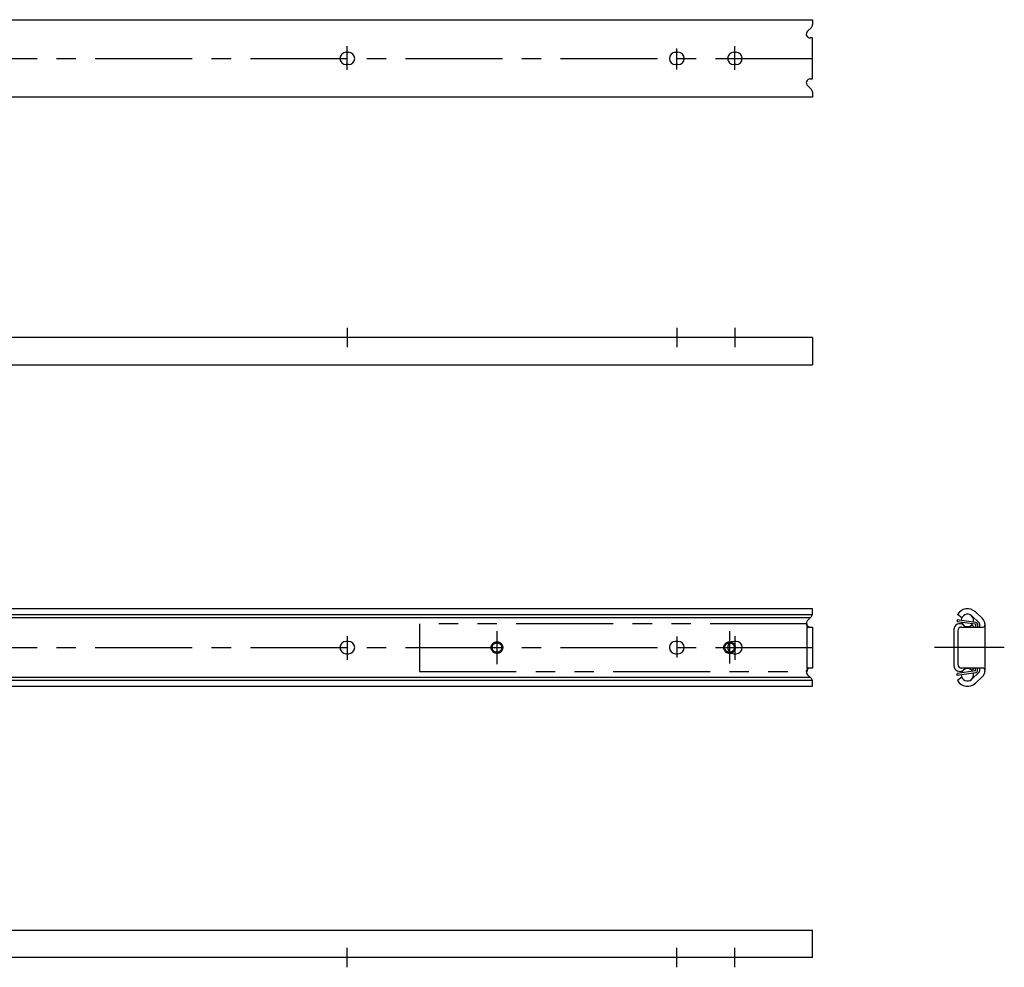
# Model space of a CAD drawing. Extents: x 10 to 619, y 10 to 283.
# Drawn here: x 365 to 619, y 38 to 283 of the extents above; entities that cross this region are included whole.
import ezdxf

# ---------------------------------------------------------------- set-up
doc = ezdxf.new("R2010")
doc.units = 0
doc.header["$LTSCALE"] = 20
doc.header["$MEASUREMENT"] = 0
doc.linetypes.add('CENTER', pattern=[2, 1.25, -0.25, 0.25, -0.25])
doc.linetypes.add('PHANTOM', pattern=[2.5, 1.25, -0.25, 0.25, -0.25, 0.25, -0.25])
for name, color, linetype in [('1', 7, 'CONTINUOUS'), ('4', 1, 'CENTER'), ('5', 6, 'PHANTOM')]:
    doc.layers.add(name, color=color, linetype=linetype)

msp = doc.modelspace()

# ---------------------------------------------------------------- linework, layer by layer
at = {"layer": '1', "linetype": 'Continuous'}
for p, q in [((69.478852, 283), (569.478852, 283)), ((569.478852, 283), (569.478852, 281.728427)), ((569.185959, 281.02132), (568.171745, 280.007107)), ((569.478852, 278.3), (568.878852, 278.3)), ((569.478852, 267.7), (569.478852, 278.3)), ((449.178852, 274.6), (449.778852, 274.6)), ((534.178852, 274.6), (534.778852, 274.6)), ((549.178852, 274.6), (549.778852, 274.6)), ((449.778852, 271.4), (449.178852, 271.4)), ((534.778852, 271.4), (534.178852, 271.4)), ((549.778852, 271.4), (549.178852, 271.4)), ((568.878852, 267.7), (569.478852, 267.7)), ((568.171745, 265.992893), (569.185959, 264.97868)), ((569.478852, 264.271573), (569.478852, 263)), ((569.478852, 263), (69.478852, 263)), ((569.478852, 201), (69.478852, 201)), ((569.478852, 201), (569.478852, 193.921929)), ((69.478852, 193.921929), (569.478852, 193.921929)), ((569.478852, 131), (69.478852, 131)), ((569.478852, 129.728427), (569.478852, 131)), ((613.35067, 128.474195), (611.490723, 130.201561)), ((69.478852, 129.522038), (569.478852, 129.522038)), ((568.837303, 128.672665), (70.120401, 128.672665)), ((568.171745, 128.007107), (569.185959, 129.02132)), ((611.627786, 127.490079), (606.757703, 128.1795)), ((606.757703, 128.1795), (606.757703, 127.6795)), ((611.557703, 127), (606.757703, 127.6795)), ((608.013979, 128.672665), (606.879632, 129.522038)), ((612.397958, 127.448359), (610.538011, 129.175725)), ((611.557703, 127), (611.557703, 126.3)), ((612.557703, 127.081989), (612.557703, 126.3)), ((613.957703, 127.081989), (613.957703, 114.918011)), ((568.078852, 115.7), (568.078852, 126.3)), ((568.078852, 126.3), (569.478852, 126.3)), ((569.478852, 126.3), (569.478852, 115.7)), ((605.957703, 125.64104), (605.957703, 116.35896)), ((606.957703, 125.3), (606.957703, 116.7)), ((607.957703, 126.3), (613.457703, 126.3)), ((611.221631, 126.3), (610.596717, 126.906695)), ((612.057703, 126.995015), (612.057703, 126.3)), ((449.778852, 122.6), (449.178852, 122.6)), ((534.778852, 122.6), (534.178852, 122.6)), ((549.778852, 122.6), (549.178852, 122.6)), ((449.178852, 119.4), (449.778852, 119.4)), ((534.178852, 119.4), (534.778852, 119.4)), ((549.178852, 119.4), (549.778852, 119.4)), ((569.478852, 115.7), (568.078852, 115.7)), ((611.557703, 115), (606.757703, 114.3205)), ((611.627786, 114.509921), (606.757703, 113.8205)), ((606.757703, 113.8205), (606.757703, 114.3205)), ((613.457703, 115.7), (607.957703, 115.7)), ((612.397958, 114.551641), (610.538011, 112.824275)), ((611.221631, 115.7), (610.596717, 115.093305)), ((611.557703, 115), (611.557703, 115.7)), ((612.057703, 115.004985), (612.057703, 115.7)), ((612.557703, 115.7), (612.557703, 114.918011)), ((569.478852, 112.477962), (69.478852, 112.477962)), ((70.120401, 113.327335), (568.837303, 113.327335)), ((569.185959, 112.97868), (568.171745, 113.992893)), ((569.478852, 111), (569.478852, 112.271573)), ((608.013979, 113.327335), (606.879632, 112.477962)), ((613.35067, 113.525805), (611.490723, 111.798439)), ((69.478852, 111), (569.478852, 111)), ((69.478852, 48.078071), (569.478852, 48.078071)), ((569.478852, 41), (569.478852, 48.078071)), ((569.478852, 41), (69.478852, 41))]:
    msp.add_line(p, q, dxfattribs=at)
for centre, radius, start, end in [((568.878852, 279.3), 1, 135, 270), ((568.478852, 281.728427), 1, 315, 0), ((449.178852, 273), 1.6, 90, 270), ((449.778852, 273), 1.6, 270, 90), ((534.178852, 273), 1.6, 90, 270), ((534.778852, 273), 1.6, 270, 90), ((549.178852, 273), 1.6, 90, 270), ((549.778852, 273), 1.6, 270, 90), ((568.878852, 266.7), 1, 90, 225), ((568.478852, 264.271573), 1, 0, 45), ((568.478852, 129.728427), 1, 315, 0), ((609.457703, 128.0125), 2.9875, 47.116587, 149.649748), ((609.457703, 128.0125), 1.5875, 344.228362, 179.656848), ((568.878852, 127.3), 1, 135, 270), ((607.466663, 125.64104), 1.50896, 49.983708, 180), ((609.457703, 128.0125), 1.5875, 198.435313, 325.449896), ((611.557703, 126.995015), 0.5, 0, 81.942605), ((612.057703, 127.081989), 0.5, 0, 47.116587), ((612.057703, 127.081989), 1.9, 0, 47.116587), ((607.957703, 125.3), 1, 90, 180), ((613.457703, 126.8), 0.5, 270, 0), ((449.178852, 121), 1.6, 90, 270), ((449.778852, 121), 1.6, 270, 90), ((534.178852, 121), 1.6, 90, 270), ((534.778852, 121), 1.6, 270, 90), ((549.178852, 121), 1.6, 90, 270), ((549.778852, 121), 1.6, 270, 90), ((568.878852, 114.7), 1, 90, 225), ((607.466663, 116.35896), 1.50896, 180, 310.016292), ((607.957703, 116.7), 1, 180, 270), ((609.457703, 113.9875), 1.5875, 180.343152, 15.771638), ((609.457703, 113.9875), 1.5875, 34.550104, 161.564687), ((611.557703, 115.004985), 0.5, 278.057395, 0), ((612.057703, 114.918011), 0.5, 312.883413, 0), ((612.057703, 114.918011), 1.9, 312.883413, 0), ((613.457703, 115.2), 0.5, 0, 90), ((568.478852, 112.271573), 1, 0, 45), ((609.457703, 113.9875), 2.9875, 210.350252, 312.883413)]:
    msp.add_arc(centre, radius, start, end, dxfattribs=at)
at = {"layer": '4', "linetype": 'CENTER'}
for p, q in [((449.478852, 270.089729), (449.478852, 276.133079)), ((534.478852, 270.138076), (534.478852, 275.601265)), ((549.478852, 270.089729), (549.478852, 276.133079)), ((64.478852, 273), (574.478852, 273)), ((449.478852, 203.5), (449.478852, 198.5)), ((534.478852, 203.5), (534.478852, 198.5)), ((549.478852, 203.5), (549.478852, 198.5)), ((488.078852, 125.215634), (488.078852, 116.706597)), ((548.078852, 125.263981), (548.078852, 116.899985)), ((449.478852, 123.910271), (449.478852, 117.866921)), ((534.478852, 123.861924), (534.478852, 118.398735)), ((549.478852, 123.910271), (549.478852, 117.866921)), ((64.478852, 121), (574.478852, 121)), ((618.957703, 121), (600.957703, 121)), ((449.478852, 38.5), (449.478852, 43.5)), ((534.478852, 38.5), (534.478852, 43.5)), ((549.478852, 38.5), (549.478852, 43.5))]:
    msp.add_line(p, q, dxfattribs=at)
at = {"layer": '5', "linetype": 'PHANTOM'}
for p, q in [((568.078852, 127.15), (468.078852, 127.15)), ((468.078852, 127.15), (468.078852, 114.85)), ((568.078852, 126.3), (568.078852, 127.15)), ((468.078852, 114.85), (568.078852, 114.85)), ((568.078852, 115.7), (568.078852, 114.85))]:
    msp.add_line(p, q, dxfattribs=at)
for centre, radius in [((488.078852, 121), 1.5), ((488.078852, 121), 1.2295), ((548.078852, 121), 1.5), ((548.078852, 121), 1.2295)]:
    msp.add_circle(centre, radius, dxfattribs=at)

doc.saveas('drawing.dxf')
